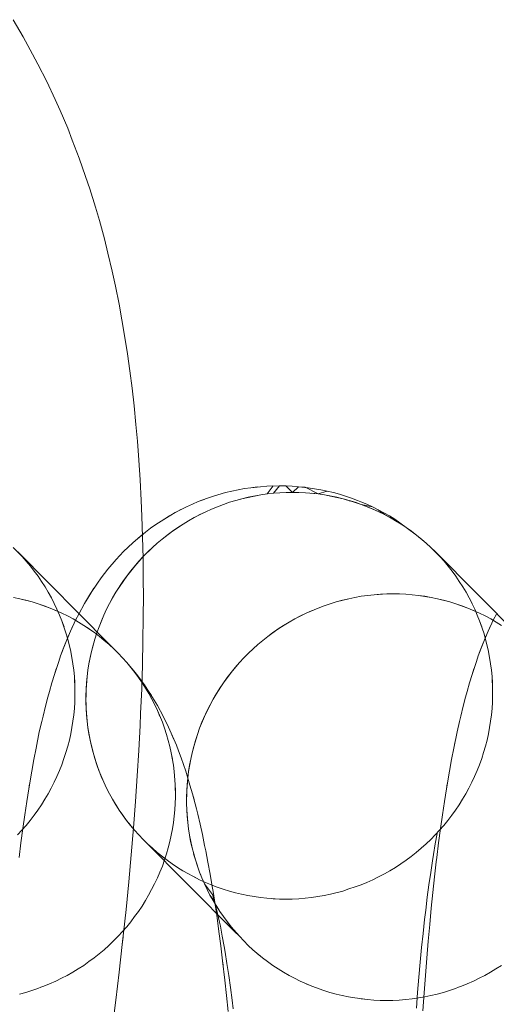
# Model space of a CAD drawing. Units: millimetres. Extents: x 33097 to 40950, y 4976 to 14124.
# Drawn here: x 35626 to 35632, y 9153 to 9165 of the extents above; entities that cross this region are included whole.
import ezdxf

# ---------------------------------------------------------------- set-up
doc = ezdxf.new("R2010")
doc.units = ezdxf.units.MM
doc.header["$MEASUREMENT"] = 0
doc.layers.add('zestaw_Nr_pióra__7_Nr_pióra__7_Nr_pióra__7', color=7, linetype='Continuous', lineweight=18)

msp = doc.modelspace()

# ---------------------------------------------------------------- linework, layer by layer
at = {"layer": 'zestaw_Nr_pióra__7_Nr_pióra__7_Nr_pióra__7', "linetype": 'Continuous'}
for p, q in [((35626.343, 9164.79), (35626.22, 9164.997)), ((35626.459, 9164.578), (35626.343, 9164.79)), ((35626.524, 9164.455), (35626.459, 9164.578)), ((35626.632, 9164.242), (35626.524, 9164.455)), ((35626.733, 9164.025), (35626.632, 9164.242)), ((35626.794, 9163.891), (35626.733, 9164.025)), ((35626.887, 9163.673), (35626.794, 9163.891)), ((35626.943, 9163.528), (35626.887, 9163.673)), ((35627.028, 9163.308), (35626.943, 9163.528)), ((35627.105, 9163.086), (35627.028, 9163.308)), ((35627.157, 9162.933), (35627.105, 9163.086)), ((35627.226, 9162.711), (35627.157, 9162.933)), ((35627.273, 9162.547), (35627.226, 9162.711)), ((35627.334, 9162.325), (35627.273, 9162.547)), ((35627.377, 9162.152), (35627.334, 9162.325)), ((35627.43, 9161.931), (35627.377, 9162.152)), ((35627.469, 9161.749), (35627.43, 9161.931)), ((35627.513, 9161.529), (35627.469, 9161.749)), ((35627.549, 9161.339), (35627.513, 9161.529)), ((35627.585, 9161.121), (35627.549, 9161.339)), ((35627.617, 9160.923), (35627.585, 9161.121)), ((35627.645, 9160.714), (35627.617, 9160.923)), ((35627.672, 9160.503), (35627.645, 9160.714)), ((35627.697, 9160.287), (35627.672, 9160.503)), ((35627.719, 9160.061), (35627.697, 9160.287)), ((35627.737, 9159.858), (35627.719, 9160.061)), ((35627.756, 9159.626), (35627.737, 9159.858)), ((35627.771, 9159.385), (35627.756, 9159.626)), ((35627.783, 9159.135), (35627.771, 9159.385)), ((35628.813, 9159.231), (35628.664, 9159.188)), ((35628.813, 9159.231), (35628.664, 9159.188)), ((35628.965, 9159.266), (35628.813, 9159.231)), ((35628.889, 9159.25), (35628.813, 9159.231)), ((35629.042, 9159.279), (35628.965, 9159.266)), ((35629.119, 9159.29), (35629.042, 9159.279)), ((35629.236, 9159.303), (35629.119, 9159.29)), ((35629.197, 9159.299), (35629.119, 9159.29)), ((35629.314, 9159.309), (35629.236, 9159.303)), ((35629.318, 9159.214), (35629.241, 9159.203)), ((35629.318, 9159.214), (35629.241, 9159.203)), ((35629.47, 9159.314), (35629.314, 9159.309)), ((35629.392, 9159.313), (35629.318, 9159.214)), ((35629.396, 9159.222), (35629.318, 9159.214)), ((35629.396, 9159.222), (35629.318, 9159.214)), ((35629.47, 9159.314), (35629.396, 9159.222)), ((35629.551, 9159.232), (35629.396, 9159.222)), ((35629.473, 9159.228), (35629.396, 9159.222)), ((35629.625, 9159.309), (35629.47, 9159.314)), ((35629.548, 9159.313), (35629.47, 9159.314)), ((35629.551, 9159.232), (35629.473, 9159.228)), ((35629.629, 9159.233), (35629.548, 9159.313)), ((35629.707, 9159.232), (35629.551, 9159.232)), ((35629.703, 9159.303), (35629.625, 9159.309)), ((35629.703, 9159.303), (35629.629, 9159.233)), ((35629.707, 9159.232), (35629.629, 9159.233)), ((35629.82, 9159.289), (35629.703, 9159.303)), ((35629.781, 9159.295), (35629.703, 9159.303)), ((35629.785, 9159.228), (35629.707, 9159.232)), ((35629.785, 9159.228), (35629.707, 9159.232)), ((35629.94, 9159.214), (35629.781, 9159.295)), ((35629.94, 9159.214), (35629.785, 9159.228)), ((35629.94, 9159.214), (35629.785, 9159.228)), ((35629.897, 9159.278), (35629.82, 9159.289)), ((35629.94, 9159.214), (35629.862, 9159.222)), ((35629.974, 9159.265), (35629.897, 9159.278)), ((35630.05, 9159.249), (35629.94, 9159.214)), ((35630.017, 9159.203), (35629.94, 9159.214)), ((35630.017, 9159.203), (35629.94, 9159.214)), ((35630.126, 9159.23), (35629.974, 9159.265)), ((35630.201, 9159.21), (35630.126, 9159.23)), ((35630.275, 9159.187), (35630.201, 9159.21)), ((35627.792, 9158.944), (35627.783, 9159.135)), ((35628.407, 9159.091), (35628.336, 9159.058)), ((35628.478, 9159.121), (35628.407, 9159.091)), ((35628.59, 9159.162), (35628.478, 9159.121)), ((35628.551, 9159.148), (35628.478, 9159.121)), ((35628.664, 9159.188), (35628.59, 9159.162)), ((35628.861, 9159.112), (35628.713, 9159.059)), ((35628.787, 9159.087), (35628.713, 9159.059)), ((35628.787, 9159.087), (35628.713, 9159.059)), ((35628.861, 9159.112), (35628.787, 9159.087)), ((35628.936, 9159.135), (35628.861, 9159.112)), ((35628.936, 9159.135), (35628.861, 9159.112)), ((35629.087, 9159.173), (35628.936, 9159.135)), ((35629.011, 9159.155), (35628.936, 9159.135)), ((35629.011, 9159.155), (35628.936, 9159.135)), ((35629.164, 9159.189), (35629.011, 9159.155)), ((35629.087, 9159.173), (35629.011, 9159.155)), ((35629.241, 9159.203), (35629.087, 9159.173)), ((35629.164, 9159.189), (35629.087, 9159.173)), ((35629.241, 9159.203), (35629.164, 9159.189)), ((35630.093, 9159.189), (35630.017, 9159.203)), ((35630.169, 9159.173), (35630.017, 9159.203)), ((35630.245, 9159.155), (35630.093, 9159.189)), ((35630.319, 9159.135), (35630.169, 9159.173)), ((35630.282, 9159.144), (35630.244, 9159.153)), ((35630.393, 9159.112), (35630.245, 9159.155)), ((35630.349, 9159.161), (35630.275, 9159.187)), ((35630.393, 9159.112), (35630.282, 9159.144)), ((35630.467, 9159.087), (35630.319, 9159.135)), ((35630.393, 9159.112), (35630.319, 9159.131)), ((35630.422, 9159.133), (35630.349, 9159.161)), ((35630.467, 9159.087), (35630.393, 9159.112)), ((35630.467, 9159.087), (35630.393, 9159.112)), ((35630.461, 9159.118), (35630.422, 9159.133)), ((35630.533, 9159.088), (35630.461, 9159.118)), ((35630.603, 9159.056), (35630.467, 9159.087)), ((35630.539, 9159.059), (35630.467, 9159.087)), ((35630.603, 9159.056), (35630.533, 9159.088)), ((35628.198, 9158.987), (35628.092, 9158.925)), ((35628.266, 9159.024), (35628.13, 9158.948)), ((35628.336, 9159.058), (35628.198, 9158.987)), ((35628.57, 9158.997), (35628.499, 9158.963)), ((35628.57, 9158.997), (35628.502, 9158.963)), ((35628.641, 9159.029), (35628.57, 9158.997)), ((35628.641, 9159.029), (35628.57, 9158.997)), ((35628.713, 9159.059), (35628.641, 9159.029)), ((35628.713, 9159.059), (35628.641, 9159.029)), ((35630.611, 9159.029), (35630.539, 9159.059)), ((35630.607, 9159.029), (35630.539, 9159.059)), ((35630.742, 9158.985), (35630.603, 9159.056)), ((35630.673, 9159.022), (35630.603, 9159.056)), ((35630.681, 9158.997), (35630.607, 9159.029)), ((35630.681, 9158.997), (35630.611, 9159.029)), ((35630.751, 9158.963), (35630.673, 9159.022)), ((35630.751, 9158.963), (35630.681, 9158.997)), ((35630.809, 9158.946), (35630.742, 9158.985)), ((35627.801, 9158.69), (35627.792, 9158.944)), ((35628.092, 9158.925), (35627.961, 9158.841)), ((35628.026, 9158.884), (35627.961, 9158.841)), ((35628.13, 9158.948), (35628.026, 9158.884)), ((35628.294, 9158.847), (35628.164, 9158.76)), ((35628.294, 9158.847), (35628.228, 9158.804)), ((35628.361, 9158.888), (35628.294, 9158.847)), ((35628.361, 9158.888), (35628.294, 9158.847)), ((35628.499, 9158.963), (35628.361, 9158.888)), ((35628.43, 9158.926), (35628.361, 9158.888)), ((35628.43, 9158.926), (35628.361, 9158.888)), ((35628.502, 9158.963), (35628.43, 9158.926)), ((35630.819, 9158.926), (35630.751, 9158.963)), ((35630.886, 9158.888), (35630.751, 9158.963)), ((35630.875, 9158.905), (35630.809, 9158.946)), ((35630.886, 9158.898), (35630.819, 9158.926)), ((35630.886, 9158.888), (35630.819, 9158.926)), ((35630.886, 9158.888), (35630.819, 9158.926)), ((35631.016, 9158.804), (35630.875, 9158.905)), ((35630.952, 9158.847), (35630.886, 9158.898)), ((35630.952, 9158.847), (35630.886, 9158.888)), ((35631.016, 9158.804), (35630.952, 9158.847)), ((35627.836, 9158.749), (35627.739, 9158.668)), ((35627.898, 9158.796), (35627.776, 9158.7)), ((35627.961, 9158.841), (35627.898, 9158.796)), ((35628.164, 9158.76), (35628.039, 9158.664)), ((35628.164, 9158.76), (35628.039, 9158.664)), ((35628.164, 9158.76), (35628.101, 9158.713)), ((35628.228, 9158.804), (35628.164, 9158.76)), ((35628.228, 9158.804), (35628.164, 9158.76)), ((35631.079, 9158.76), (35631.016, 9158.804)), ((35631.14, 9158.713), (35631.016, 9158.804)), ((35631.14, 9158.713), (35631.079, 9158.76)), ((35631.14, 9158.713), (35631.079, 9158.76)), ((35627.68, 9158.618), (35627.568, 9158.511)), ((35627.68, 9158.618), (35627.568, 9158.511)), ((35627.776, 9158.7), (35627.68, 9158.618)), ((35627.739, 9158.668), (35627.68, 9158.618)), ((35627.806, 9158.427), (35627.801, 9158.69)), ((35627.979, 9158.613), (35627.864, 9158.507)), ((35627.979, 9158.613), (35627.921, 9158.561)), ((35628.039, 9158.664), (35627.979, 9158.613)), ((35628.039, 9158.664), (35627.979, 9158.613)), ((35628.101, 9158.713), (35628.039, 9158.664)), ((35631.259, 9158.613), (35631.14, 9158.713)), ((35631.2, 9158.664), (35631.14, 9158.713)), ((35631.2, 9158.664), (35631.14, 9158.713)), ((35631.259, 9158.613), (35631.2, 9158.664)), ((35631.316, 9158.561), (35631.259, 9158.613)), ((35631.316, 9158.561), (35631.259, 9158.613)), ((35626.331, 9158.451), (35626.222, 9158.561)), ((35627.398, 9157.377), (35626.277, 9158.507)), ((35627.568, 9158.511), (35627.479, 9158.415)), ((35627.568, 9158.511), (35627.479, 9158.415)), ((35627.864, 9158.507), (35627.755, 9158.393)), ((35627.921, 9158.561), (35627.809, 9158.451)), ((35627.864, 9158.507), (35627.809, 9158.451)), ((35627.921, 9158.561), (35627.864, 9158.507)), ((35631.424, 9158.451), (35631.316, 9158.561)), ((35631.371, 9158.507), (35631.316, 9158.561)), ((35631.371, 9158.507), (35631.316, 9158.561)), ((35632.491, 9157.377), (35631.371, 9158.507)), ((35626.382, 9158.393), (35626.331, 9158.451)), ((35626.432, 9158.334), (35626.382, 9158.393)), ((35627.479, 9158.415), (35627.378, 9158.299)), ((35627.479, 9158.415), (35627.378, 9158.299)), ((35627.755, 9158.393), (35627.654, 9158.273)), ((35627.809, 9158.451), (35627.704, 9158.334)), ((35627.755, 9158.393), (35627.704, 9158.334)), ((35627.809, 9158.451), (35627.755, 9158.393)), ((35627.809, 9158.155), (35627.806, 9158.427)), ((35631.476, 9158.393), (35631.424, 9158.451)), ((35631.525, 9158.334), (35631.476, 9158.393)), ((35626.48, 9158.273), (35626.432, 9158.334)), ((35626.525, 9158.211), (35626.48, 9158.273)), ((35627.378, 9158.299), (35627.295, 9158.19)), ((35627.378, 9158.299), (35627.295, 9158.19)), ((35627.654, 9158.273), (35627.561, 9158.147)), ((35627.704, 9158.334), (35627.606, 9158.211)), ((35627.656, 9158.273), (35627.606, 9158.211)), ((35627.704, 9158.334), (35627.656, 9158.273)), ((35631.573, 9158.273), (35631.525, 9158.334)), ((35631.619, 9158.211), (35631.573, 9158.273)), ((35626.569, 9158.147), (35626.525, 9158.211)), ((35626.611, 9158.082), (35626.569, 9158.147)), ((35627.25, 9158.128), (35627.165, 9158)), ((35627.295, 9158.19), (35627.25, 9158.128)), ((35627.561, 9158.147), (35627.475, 9158.016)), ((35627.606, 9158.211), (35627.517, 9158.082)), ((35627.561, 9158.147), (35627.517, 9158.082)), ((35627.606, 9158.211), (35627.561, 9158.147)), ((35627.81, 9157.98), (35627.809, 9158.155)), ((35631.662, 9158.147), (35631.619, 9158.211)), ((35631.704, 9158.082), (35631.662, 9158.147)), ((35626.65, 9158.016), (35626.611, 9158.082)), ((35626.688, 9157.948), (35626.65, 9158.016)), ((35627.206, 9158.065), (35627.131, 9157.945)), ((35627.475, 9158.016), (35627.398, 9157.879)), ((35627.475, 9158.016), (35627.398, 9157.879)), ((35627.475, 9158.016), (35627.435, 9157.948)), ((35627.517, 9158.082), (35627.475, 9158.016)), ((35627.517, 9158.082), (35627.475, 9158.016)), ((35631.744, 9158.016), (35631.704, 9158.082)), ((35631.781, 9157.948), (35631.744, 9158.016)), ((35626.302, 9157.937), (35626.226, 9157.953)), ((35626.302, 9157.937), (35626.226, 9157.953)), ((35626.378, 9157.919), (35626.302, 9157.937)), ((35626.452, 9157.898), (35626.302, 9157.937)), ((35626.378, 9157.919), (35626.302, 9157.937)), ((35626.452, 9157.898), (35626.378, 9157.919)), ((35626.526, 9157.876), (35626.452, 9157.898)), ((35626.526, 9157.876), (35626.452, 9157.898)), ((35626.756, 9157.809), (35626.688, 9157.948)), ((35626.723, 9157.879), (35626.688, 9157.948)), ((35627.165, 9158), (35627.092, 9157.879)), ((35627.131, 9157.945), (35627.092, 9157.879)), ((35627.435, 9157.948), (35627.398, 9157.879)), ((35627.809, 9157.706), (35627.81, 9157.98)), ((35630.162, 9157.898), (35630.013, 9157.85)), ((35630.162, 9157.898), (35630.087, 9157.876)), ((35630.313, 9157.937), (35630.162, 9157.898)), ((35630.237, 9157.919), (35630.162, 9157.898)), ((35630.237, 9157.919), (35630.162, 9157.898)), ((35630.313, 9157.937), (35630.237, 9157.919)), ((35630.39, 9157.953), (35630.313, 9157.937)), ((35630.39, 9157.953), (35630.313, 9157.937)), ((35630.467, 9157.966), (35630.39, 9157.953)), ((35630.467, 9157.966), (35630.39, 9157.953)), ((35630.622, 9157.986), (35630.467, 9157.966)), ((35630.622, 9157.986), (35630.467, 9157.966)), ((35630.622, 9157.986), (35630.467, 9157.966)), ((35630.544, 9157.977), (35630.467, 9157.966)), ((35630.7, 9157.992), (35630.544, 9157.977)), ((35630.777, 9157.996), (35630.622, 9157.986)), ((35630.777, 9157.996), (35630.622, 9157.986)), ((35630.7, 9157.992), (35630.622, 9157.986)), ((35630.855, 9157.997), (35630.7, 9157.992)), ((35630.855, 9157.997), (35630.777, 9157.996)), ((35630.933, 9157.996), (35630.777, 9157.996)), ((35631.011, 9157.992), (35630.855, 9157.997)), ((35630.933, 9157.996), (35630.855, 9157.997)), ((35631.011, 9157.992), (35630.933, 9157.996)), ((35631.089, 9157.986), (35631.011, 9157.992)), ((35631.089, 9157.986), (35631.011, 9157.992)), ((35631.166, 9157.977), (35631.089, 9157.986)), ((35631.243, 9157.966), (35631.089, 9157.986)), ((35631.166, 9157.977), (35631.089, 9157.986)), ((35631.319, 9157.953), (35631.166, 9157.977)), ((35631.243, 9157.966), (35631.166, 9157.977)), ((35631.319, 9157.953), (35631.243, 9157.966)), ((35631.395, 9157.937), (35631.319, 9157.953)), ((35631.395, 9157.937), (35631.319, 9157.953)), ((35631.471, 9157.919), (35631.395, 9157.937)), ((35631.546, 9157.898), (35631.395, 9157.937)), ((35631.471, 9157.919), (35631.395, 9157.937)), ((35631.546, 9157.898), (35631.471, 9157.919)), ((35631.62, 9157.876), (35631.546, 9157.898)), ((35631.62, 9157.876), (35631.546, 9157.898)), ((35631.85, 9157.809), (35631.781, 9157.948)), ((35631.817, 9157.879), (35631.781, 9157.948)), ((35626.672, 9157.823), (35626.526, 9157.876)), ((35626.6, 9157.85), (35626.526, 9157.876)), ((35626.6, 9157.85), (35626.526, 9157.876)), ((35626.744, 9157.793), (35626.6, 9157.85)), ((35626.672, 9157.823), (35626.6, 9157.85)), ((35626.814, 9157.761), (35626.672, 9157.823)), ((35626.814, 9157.761), (35626.744, 9157.793)), ((35626.787, 9157.738), (35626.756, 9157.809)), ((35627.092, 9157.879), (35627.021, 9157.749)), ((35627.092, 9157.879), (35627.021, 9157.749)), ((35627.362, 9157.809), (35627.329, 9157.738)), ((35627.362, 9157.809), (35627.329, 9157.738)), ((35627.398, 9157.879), (35627.362, 9157.809)), ((35627.398, 9157.879), (35627.362, 9157.809)), ((35629.94, 9157.823), (35629.796, 9157.761)), ((35629.94, 9157.823), (35629.796, 9157.761)), ((35629.867, 9157.793), (35629.796, 9157.761)), ((35629.867, 9157.793), (35629.796, 9157.761)), ((35630.013, 9157.85), (35629.94, 9157.823)), ((35630.013, 9157.85), (35629.94, 9157.823)), ((35630.087, 9157.876), (35630.013, 9157.85)), ((35630.087, 9157.876), (35630.013, 9157.85)), ((35631.765, 9157.823), (35631.62, 9157.876)), ((35631.693, 9157.85), (35631.62, 9157.876)), ((35631.693, 9157.85), (35631.62, 9157.876)), ((35631.837, 9157.793), (35631.693, 9157.85)), ((35631.765, 9157.823), (35631.693, 9157.85)), ((35631.907, 9157.761), (35631.765, 9157.823)), ((35631.907, 9157.761), (35631.837, 9157.793)), ((35631.881, 9157.738), (35631.85, 9157.809)), ((35626.816, 9157.666), (35626.787, 9157.738)), ((35626.883, 9157.727), (35626.814, 9157.761)), ((35626.883, 9157.727), (35626.814, 9157.761)), ((35626.866, 9157.52), (35626.816, 9157.666)), ((35626.842, 9157.593), (35626.816, 9157.666)), ((35626.952, 9157.69), (35626.883, 9157.727)), ((35626.952, 9157.69), (35626.883, 9157.727)), ((35626.987, 9157.682), (35626.922, 9157.543)), ((35627.019, 9157.652), (35626.952, 9157.69)), ((35627.019, 9157.652), (35626.952, 9157.69)), ((35627.021, 9157.749), (35626.987, 9157.682)), ((35627.084, 9157.611), (35627.019, 9157.652)), ((35627.084, 9157.611), (35627.019, 9157.652)), ((35627.329, 9157.738), (35627.269, 9157.593)), ((35627.298, 9157.666), (35627.269, 9157.593)), ((35627.298, 9157.666), (35627.269, 9157.593)), ((35627.329, 9157.738), (35627.298, 9157.666)), ((35627.805, 9157.425), (35627.809, 9157.706)), ((35629.587, 9157.652), (35629.455, 9157.568)), ((35629.587, 9157.652), (35629.52, 9157.611)), ((35629.656, 9157.69), (35629.587, 9157.652)), ((35629.656, 9157.69), (35629.587, 9157.652)), ((35629.796, 9157.761), (35629.656, 9157.69)), ((35629.725, 9157.727), (35629.656, 9157.69)), ((35629.796, 9157.761), (35629.725, 9157.727)), ((35631.909, 9157.666), (35631.881, 9157.738)), ((35631.977, 9157.727), (35631.907, 9157.761)), ((35631.977, 9157.727), (35631.907, 9157.761)), ((35631.96, 9157.52), (35631.909, 9157.666)), ((35631.936, 9157.593), (35631.909, 9157.666)), ((35632.045, 9157.69), (35631.977, 9157.727)), ((35632.045, 9157.69), (35631.977, 9157.727)), ((35632.08, 9157.682), (35632.015, 9157.543)), ((35632.112, 9157.652), (35632.045, 9157.69)), ((35632.112, 9157.652), (35632.045, 9157.69)), ((35632.114, 9157.749), (35632.08, 9157.682)), ((35632.178, 9157.611), (35632.112, 9157.652)), ((35632.178, 9157.611), (35632.112, 9157.652)), ((35626.922, 9157.543), (35626.86, 9157.396)), ((35626.955, 9157.614), (35626.892, 9157.474)), ((35627.212, 9157.523), (35627.084, 9157.611)), ((35627.149, 9157.568), (35627.084, 9157.611)), ((35627.212, 9157.523), (35627.084, 9157.611)), ((35627.149, 9157.568), (35627.084, 9157.611)), ((35627.273, 9157.477), (35627.212, 9157.523)), ((35627.273, 9157.477), (35627.212, 9157.523)), ((35627.269, 9157.593), (35627.243, 9157.52)), ((35627.269, 9157.593), (35627.243, 9157.52)), ((35629.39, 9157.523), (35629.265, 9157.428)), ((35629.455, 9157.568), (35629.327, 9157.477)), ((35629.455, 9157.568), (35629.327, 9157.477)), ((35629.455, 9157.568), (35629.327, 9157.477)), ((35629.52, 9157.611), (35629.39, 9157.523)), ((35629.52, 9157.611), (35629.455, 9157.568)), ((35632.015, 9157.543), (35631.953, 9157.396)), ((35632.048, 9157.614), (35631.986, 9157.474)), ((35626.892, 9157.474), (35626.833, 9157.327)), ((35626.888, 9157.445), (35626.866, 9157.52)), ((35626.924, 9157.294), (35626.888, 9157.445)), ((35627.219, 9157.445), (35627.178, 9157.294)), ((35627.219, 9157.445), (35627.197, 9157.37)), ((35627.243, 9157.52), (35627.219, 9157.445)), ((35627.243, 9157.52), (35627.219, 9157.445)), ((35627.333, 9157.428), (35627.273, 9157.477)), ((35627.392, 9157.377), (35627.273, 9157.477)), ((35627.333, 9157.428), (35627.273, 9157.477)), ((35627.392, 9157.377), (35627.333, 9157.428)), ((35627.798, 9157.135), (35627.805, 9157.425)), ((35629.265, 9157.428), (35629.205, 9157.377)), ((35629.265, 9157.428), (35629.205, 9157.377)), ((35629.327, 9157.477), (35629.265, 9157.428)), ((35629.327, 9157.477), (35629.265, 9157.428)), ((35631.986, 9157.474), (35631.926, 9157.327)), ((35631.981, 9157.445), (35631.96, 9157.52)), ((35632.018, 9157.294), (35631.981, 9157.445)), ((35626.86, 9157.396), (35626.801, 9157.242)), ((35626.833, 9157.327), (35626.801, 9157.242)), ((35626.951, 9157.141), (35626.924, 9157.294)), ((35626.939, 9157.218), (35626.924, 9157.294)), ((35627.178, 9157.294), (35627.146, 9157.141)), ((35627.178, 9157.294), (35627.161, 9157.218)), ((35627.197, 9157.37), (35627.178, 9157.294)), ((35627.449, 9157.325), (35627.392, 9157.377)), ((35627.449, 9157.325), (35627.392, 9157.377)), ((35627.504, 9157.271), (35627.398, 9157.377)), ((35627.504, 9157.271), (35627.449, 9157.325)), ((35629.205, 9157.377), (35629.09, 9157.271)), ((35629.147, 9157.325), (35629.09, 9157.271)), ((35629.147, 9157.325), (35629.09, 9157.271)), ((35629.205, 9157.377), (35629.147, 9157.325)), ((35631.953, 9157.396), (35631.894, 9157.242)), ((35631.926, 9157.327), (35631.894, 9157.242)), ((35632.044, 9157.141), (35632.018, 9157.294)), ((35632.032, 9157.218), (35632.018, 9157.294)), ((35626.777, 9157.173), (35626.724, 9157.012)), ((35626.801, 9157.242), (35626.777, 9157.173)), ((35627.161, 9157.218), (35627.146, 9157.141)), ((35627.161, 9157.218), (35627.146, 9157.141)), ((35627.557, 9157.215), (35627.504, 9157.271)), ((35627.608, 9157.157), (35627.504, 9157.271)), ((35627.557, 9157.215), (35627.504, 9157.271)), ((35627.608, 9157.157), (35627.557, 9157.215)), ((35629.035, 9157.215), (35628.982, 9157.157)), ((35629.035, 9157.215), (35628.982, 9157.157)), ((35629.09, 9157.271), (35629.035, 9157.215)), ((35629.09, 9157.271), (35629.035, 9157.215)), ((35631.87, 9157.173), (35631.817, 9157.012)), ((35631.894, 9157.242), (35631.87, 9157.173)), ((35626.745, 9157.081), (35626.724, 9157.012)), ((35626.961, 9157.064), (35626.951, 9157.141)), ((35626.968, 9156.987), (35626.961, 9157.064)), ((35627.134, 9157.064), (35627.116, 9156.909)), ((35627.134, 9157.064), (35627.124, 9156.987)), ((35627.146, 9157.141), (35627.134, 9157.064)), ((35627.146, 9157.141), (35627.134, 9157.064)), ((35627.658, 9157.098), (35627.608, 9157.157)), ((35627.645, 9157.116), (35627.608, 9157.157)), ((35627.694, 9157.057), (35627.645, 9157.116)), ((35627.706, 9157.037), (35627.658, 9157.098)), ((35627.742, 9156.996), (35627.694, 9157.057)), ((35627.789, 9156.839), (35627.798, 9157.135)), ((35628.93, 9157.098), (35628.833, 9156.975)), ((35628.93, 9157.098), (35628.833, 9156.975)), ((35628.982, 9157.157), (35628.88, 9157.037)), ((35628.982, 9157.157), (35628.93, 9157.098)), ((35631.839, 9157.081), (35631.817, 9157.012)), ((35632.054, 9157.064), (35632.044, 9157.141)), ((35632.061, 9156.987), (35632.054, 9157.064)), ((35626.724, 9157.012), (35626.693, 9156.913)), ((35626.975, 9156.831), (35626.968, 9156.987)), ((35626.973, 9156.909), (35626.968, 9156.987)), ((35627.124, 9156.987), (35627.112, 9156.831)), ((35627.124, 9156.987), (35627.116, 9156.909)), ((35627.752, 9156.975), (35627.706, 9157.037)), ((35627.787, 9156.934), (35627.742, 9156.996)), ((35627.795, 9156.911), (35627.752, 9156.975)), ((35627.822, 9156.886), (35627.787, 9156.934)), ((35628.88, 9157.037), (35628.787, 9156.911)), ((35628.833, 9156.975), (35628.787, 9156.911)), ((35628.833, 9156.975), (35628.787, 9156.911)), ((35631.817, 9157.012), (35631.786, 9156.913)), ((35632.068, 9156.831), (35632.061, 9156.987)), ((35632.066, 9156.909), (35632.061, 9156.987)), ((35626.663, 9156.806), (35626.644, 9156.738)), ((35626.693, 9156.913), (35626.663, 9156.806)), ((35626.975, 9156.753), (35626.975, 9156.831)), ((35627.116, 9156.909), (35627.109, 9156.753)), ((35627.112, 9156.831), (35627.109, 9156.676)), ((35627.112, 9156.831), (35627.111, 9156.754)), ((35627.116, 9156.909), (35627.112, 9156.831)), ((35627.776, 9156.536), (35627.789, 9156.839)), ((35627.837, 9156.846), (35627.795, 9156.911)), ((35627.866, 9156.822), (35627.822, 9156.886)), ((35627.877, 9156.779), (35627.837, 9156.846)), ((35627.941, 9156.701), (35627.866, 9156.822)), ((35627.907, 9156.758), (35627.866, 9156.822)), ((35628.743, 9156.846), (35628.661, 9156.712)), ((35628.787, 9156.911), (35628.701, 9156.779)), ((35628.743, 9156.846), (35628.701, 9156.779)), ((35628.787, 9156.911), (35628.743, 9156.846)), ((35631.756, 9156.806), (35631.737, 9156.738)), ((35631.786, 9156.913), (35631.756, 9156.806)), ((35632.068, 9156.753), (35632.068, 9156.831)), ((35626.644, 9156.738), (35626.615, 9156.625)), ((35626.973, 9156.676), (35626.975, 9156.753)), ((35627.109, 9156.753), (35627.111, 9156.598)), ((35627.111, 9156.754), (35627.11, 9156.715)), ((35627.11, 9156.715), (35627.11, 9156.676)), ((35627.914, 9156.712), (35627.877, 9156.779)), ((35627.949, 9156.643), (35627.914, 9156.712)), ((35627.98, 9156.636), (35627.941, 9156.701)), ((35628.661, 9156.712), (35628.588, 9156.573)), ((35628.661, 9156.712), (35628.624, 9156.643)), ((35628.701, 9156.779), (35628.661, 9156.712)), ((35628.701, 9156.779), (35628.661, 9156.712)), ((35631.737, 9156.738), (35631.708, 9156.625)), ((35632.066, 9156.676), (35632.068, 9156.753)), ((35626.615, 9156.625), (35626.586, 9156.505)), ((35626.96, 9156.52), (35626.968, 9156.598)), ((35626.968, 9156.598), (35626.973, 9156.676)), ((35627.109, 9156.676), (35627.116, 9156.52)), ((35627.11, 9156.676), (35627.116, 9156.52)), ((35627.11, 9156.676), (35627.111, 9156.598)), ((35627.111, 9156.598), (35627.124, 9156.443)), ((35627.983, 9156.573), (35627.949, 9156.643)), ((35628.051, 9156.505), (35627.98, 9156.636)), ((35628.051, 9156.505), (35627.98, 9156.636)), ((35628.042, 9156.43), (35627.983, 9156.573)), ((35627.983, 9156.573), (35628.012, 9156.502)), ((35628.588, 9156.573), (35628.524, 9156.43)), ((35628.624, 9156.643), (35628.555, 9156.502)), ((35628.588, 9156.573), (35628.555, 9156.502)), ((35628.624, 9156.643), (35628.588, 9156.573)), ((35631.708, 9156.625), (35631.679, 9156.505)), ((35632.054, 9156.52), (35632.061, 9156.598)), ((35632.061, 9156.598), (35632.066, 9156.676)), ((35626.586, 9156.505), (35626.57, 9156.439)), ((35626.951, 9156.443), (35626.96, 9156.52)), ((35627.116, 9156.52), (35627.124, 9156.443)), ((35627.116, 9156.52), (35627.124, 9156.443)), ((35627.769, 9156.39), (35627.776, 9156.536)), ((35628.117, 9156.369), (35628.051, 9156.505)), ((35628.085, 9156.438), (35628.051, 9156.505)), ((35628.555, 9156.502), (35628.496, 9156.357)), ((35628.555, 9156.502), (35628.524, 9156.43)), ((35631.679, 9156.505), (35631.663, 9156.439)), ((35632.044, 9156.443), (35632.054, 9156.52)), ((35626.57, 9156.439), (35626.541, 9156.313)), ((35626.924, 9156.289), (35626.938, 9156.366)), ((35626.938, 9156.366), (35626.951, 9156.443)), ((35627.124, 9156.443), (35627.133, 9156.366)), ((35627.124, 9156.443), (35627.133, 9156.366)), ((35627.133, 9156.366), (35627.145, 9156.289)), ((35627.133, 9156.366), (35627.16, 9156.213)), ((35627.133, 9156.366), (35627.145, 9156.289)), ((35627.754, 9156.087), (35627.769, 9156.39)), ((35628.068, 9156.357), (35628.042, 9156.43)), ((35628.092, 9156.283), (35628.068, 9156.357)), ((35628.15, 9156.298), (35628.117, 9156.369)), ((35628.496, 9156.357), (35628.469, 9156.283)), ((35628.496, 9156.357), (35628.469, 9156.283)), ((35628.524, 9156.43), (35628.496, 9156.357)), ((35628.524, 9156.43), (35628.496, 9156.357)), ((35631.663, 9156.439), (35631.635, 9156.313)), ((35632.017, 9156.289), (35632.032, 9156.366)), ((35632.032, 9156.366), (35632.044, 9156.443)), ((35626.541, 9156.313), (35626.501, 9156.115)), ((35626.887, 9156.137), (35626.907, 9156.213)), ((35626.907, 9156.213), (35626.924, 9156.289)), ((35627.145, 9156.289), (35627.177, 9156.137)), ((35627.16, 9156.213), (35627.196, 9156.062)), ((35627.16, 9156.213), (35627.177, 9156.137)), ((35628.134, 9156.134), (35628.092, 9156.283)), ((35628.114, 9156.209), (35628.092, 9156.283)), ((35628.212, 9156.15), (35628.15, 9156.298)), ((35628.179, 9156.229), (35628.15, 9156.298)), ((35628.445, 9156.209), (35628.404, 9156.058)), ((35628.469, 9156.283), (35628.423, 9156.134)), ((35628.445, 9156.209), (35628.423, 9156.134)), ((35628.469, 9156.283), (35628.445, 9156.209)), ((35631.635, 9156.313), (35631.594, 9156.115)), ((35631.98, 9156.137), (35632, 9156.213)), ((35632, 9156.213), (35632.017, 9156.289)), ((35626.501, 9156.115), (35626.474, 9155.977)), ((35626.514, 9156.18), (35626.501, 9156.115)), ((35626.865, 9156.062), (35626.887, 9156.137)), ((35627.177, 9156.137), (35627.218, 9155.987)), ((35627.177, 9156.137), (35627.196, 9156.062)), ((35627.735, 9155.777), (35627.754, 9156.087)), ((35628.15, 9156.058), (35628.134, 9156.134)), ((35628.239, 9156.081), (35628.212, 9156.15)), ((35628.423, 9156.134), (35628.404, 9156.058)), ((35628.423, 9156.134), (35628.404, 9156.058)), ((35631.594, 9156.115), (35631.567, 9155.977)), ((35631.607, 9156.18), (35631.594, 9156.115)), ((35631.959, 9156.062), (35631.98, 9156.137)), ((35626.474, 9155.977), (35626.448, 9155.832)), ((35626.815, 9155.913), (35626.841, 9155.987)), ((35626.841, 9155.987), (35626.865, 9156.062)), ((35627.196, 9156.062), (35627.242, 9155.913)), ((35627.196, 9156.062), (35627.218, 9155.987)), ((35627.218, 9155.987), (35627.268, 9155.841)), ((35627.218, 9155.987), (35627.242, 9155.913)), ((35628.177, 9155.905), (35628.15, 9156.058)), ((35628.165, 9155.982), (35628.15, 9156.058)), ((35628.271, 9155.995), (35628.239, 9156.081)), ((35628.326, 9155.833), (35628.271, 9155.995)), ((35628.326, 9155.833), (35628.271, 9155.995)), ((35628.387, 9155.982), (35628.36, 9155.828)), ((35628.387, 9155.982), (35628.372, 9155.905)), ((35628.404, 9156.058), (35628.387, 9155.982)), ((35628.404, 9156.058), (35628.387, 9155.982)), ((35631.567, 9155.977), (35631.541, 9155.832)), ((35631.908, 9155.913), (35631.935, 9155.987)), ((35631.935, 9155.987), (35631.959, 9156.062)), ((35626.786, 9155.841), (35626.815, 9155.913)), ((35627.242, 9155.913), (35627.297, 9155.769)), ((35627.242, 9155.913), (35627.297, 9155.769)), ((35627.242, 9155.913), (35627.268, 9155.841)), ((35628.187, 9155.828), (35628.177, 9155.905)), ((35628.372, 9155.905), (35628.36, 9155.828)), ((35628.372, 9155.905), (35628.36, 9155.828)), ((35631.879, 9155.841), (35631.908, 9155.913)), ((35626.448, 9155.832), (35626.412, 9155.62)), ((35626.722, 9155.698), (35626.755, 9155.769)), ((35626.755, 9155.769), (35626.786, 9155.841)), ((35627.268, 9155.841), (35627.328, 9155.698)), ((35627.297, 9155.769), (35627.328, 9155.698)), ((35627.297, 9155.769), (35627.328, 9155.698)), ((35627.713, 9155.462), (35627.735, 9155.777)), ((35628.199, 9155.673), (35628.187, 9155.828)), ((35628.199, 9155.673), (35628.187, 9155.828)), ((35628.378, 9155.664), (35628.326, 9155.833)), ((35628.348, 9155.764), (35628.326, 9155.833)), ((35628.35, 9155.751), (35628.338, 9155.595)), ((35628.36, 9155.828), (35628.343, 9155.673)), ((35628.36, 9155.828), (35628.343, 9155.673)), ((35628.36, 9155.828), (35628.343, 9155.673)), ((35631.541, 9155.832), (35631.505, 9155.62)), ((35631.815, 9155.698), (35631.848, 9155.769)), ((35631.848, 9155.769), (35631.879, 9155.841)), ((35626.412, 9155.62), (35626.387, 9155.464)), ((35626.422, 9155.681), (35626.412, 9155.62)), ((35626.649, 9155.559), (35626.687, 9155.628)), ((35626.687, 9155.628), (35626.722, 9155.698)), ((35627.328, 9155.698), (35627.361, 9155.628)), ((35627.328, 9155.698), (35627.361, 9155.628)), ((35627.361, 9155.628), (35627.396, 9155.559)), ((35627.361, 9155.628), (35627.396, 9155.559)), ((35628.201, 9155.517), (35628.199, 9155.673)), ((35628.201, 9155.595), (35628.199, 9155.673)), ((35628.343, 9155.673), (35628.335, 9155.517)), ((35628.343, 9155.673), (35628.338, 9155.595)), ((35628.408, 9155.557), (35628.378, 9155.664)), ((35631.505, 9155.62), (35631.48, 9155.464)), ((35631.515, 9155.681), (35631.505, 9155.62)), ((35631.742, 9155.559), (35631.78, 9155.628)), ((35631.78, 9155.628), (35631.815, 9155.698)), ((35626.567, 9155.425), (35626.609, 9155.494)), ((35626.609, 9155.494), (35626.649, 9155.559)), ((35627.396, 9155.559), (35627.473, 9155.425)), ((35627.396, 9155.559), (35627.434, 9155.491)), ((35627.434, 9155.491), (35627.473, 9155.425)), ((35627.434, 9155.491), (35627.515, 9155.36)), ((35627.434, 9155.491), (35627.473, 9155.425)), ((35628.199, 9155.439), (35628.201, 9155.517)), ((35628.338, 9155.595), (35628.335, 9155.439)), ((35628.338, 9155.595), (35628.335, 9155.517)), ((35628.335, 9155.517), (35628.335, 9155.439)), ((35628.335, 9155.517), (35628.335, 9155.439)), ((35628.457, 9155.375), (35628.408, 9155.557)), ((35628.427, 9155.489), (35628.408, 9155.557)), ((35631.661, 9155.425), (35631.703, 9155.494)), ((35631.703, 9155.494), (35631.742, 9155.559)), ((35626.387, 9155.464), (35626.363, 9155.301)), ((35626.524, 9155.36), (35626.567, 9155.425)), ((35627.473, 9155.425), (35627.515, 9155.36)), ((35627.689, 9155.141), (35627.713, 9155.462)), ((35628.194, 9155.361), (35628.199, 9155.439)), ((35628.335, 9155.439), (35628.338, 9155.361)), ((35628.335, 9155.439), (35628.338, 9155.361)), ((35628.473, 9155.308), (35628.457, 9155.375)), ((35631.48, 9155.464), (35631.456, 9155.301)), ((35631.617, 9155.36), (35631.661, 9155.425)), ((35626.363, 9155.301), (35626.339, 9155.133)), ((35626.43, 9155.234), (35626.478, 9155.296)), ((35626.478, 9155.296), (35626.524, 9155.36)), ((35627.515, 9155.36), (35627.605, 9155.234)), ((35627.515, 9155.36), (35627.559, 9155.296)), ((35627.559, 9155.296), (35627.605, 9155.234)), ((35627.559, 9155.296), (35627.605, 9155.234)), ((35628.177, 9155.206), (35628.187, 9155.284)), ((35628.187, 9155.284), (35628.194, 9155.361)), ((35628.338, 9155.361), (35628.35, 9155.206)), ((35628.338, 9155.361), (35628.342, 9155.284)), ((35628.342, 9155.284), (35628.35, 9155.206)), ((35628.342, 9155.284), (35628.359, 9155.129)), ((35628.501, 9155.188), (35628.473, 9155.308)), ((35631.456, 9155.301), (35631.433, 9155.133)), ((35631.523, 9155.234), (35631.571, 9155.296)), ((35631.571, 9155.296), (35631.617, 9155.36)), ((35626.339, 9155.133), (35626.316, 9154.959)), ((35626.329, 9155.114), (35626.38, 9155.173)), ((35626.38, 9155.173), (35626.43, 9155.234)), ((35627.605, 9155.234), (35627.652, 9155.173)), ((35627.605, 9155.234), (35627.702, 9155.114)), ((35627.605, 9155.234), (35627.654, 9155.174)), ((35627.652, 9155.173), (35627.702, 9155.114)), ((35627.661, 9154.815), (35627.689, 9155.141)), ((35628.15, 9155.053), (35628.165, 9155.129)), ((35628.165, 9155.129), (35628.177, 9155.206)), ((35628.35, 9155.206), (35628.359, 9155.129)), ((35628.35, 9155.206), (35628.359, 9155.129)), ((35628.359, 9155.129), (35628.372, 9155.053)), ((35628.359, 9155.129), (35628.372, 9155.053)), ((35628.53, 9155.061), (35628.501, 9155.188)), ((35631.433, 9155.133), (35631.41, 9154.959)), ((35631.422, 9155.114), (35631.474, 9155.173)), ((35631.474, 9155.173), (35631.523, 9155.234)), ((35626.275, 9155.056), (35626.329, 9155.114)), ((35627.702, 9155.114), (35627.753, 9155.056)), ((35627.702, 9155.114), (35627.753, 9155.056)), ((35627.753, 9155.056), (35627.807, 9155)), ((35627.753, 9155.056), (35627.807, 9155)), ((35628.133, 9154.976), (35628.15, 9155.053)), ((35628.372, 9155.053), (35628.403, 9154.9)), ((35628.372, 9155.053), (35628.386, 9154.976)), ((35628.557, 9154.927), (35628.53, 9155.061)), ((35631.314, 9155.002), (35631.369, 9155.056)), ((35631.369, 9155.056), (35631.422, 9155.114)), ((35631.392, 9155.074), (35631.369, 9154.948)), ((35626.316, 9154.959), (35626.294, 9154.78)), ((35627.807, 9155), (35627.862, 9154.946)), ((35627.807, 9155), (35628.92, 9153.877)), ((35627.862, 9154.946), (35627.919, 9154.893)), ((35627.919, 9154.893), (35627.977, 9154.843)), ((35628.092, 9154.825), (35628.113, 9154.9)), ((35628.113, 9154.9), (35628.133, 9154.976)), ((35628.386, 9154.976), (35628.403, 9154.9)), ((35628.386, 9154.976), (35628.403, 9154.9)), ((35628.403, 9154.9), (35628.444, 9154.751)), ((35628.403, 9154.9), (35628.444, 9154.751)), ((35628.403, 9154.9), (35628.444, 9154.751)), ((35628.57, 9154.863), (35628.557, 9154.927)), ((35631.138, 9154.844), (35631.198, 9154.893)), ((35631.198, 9154.893), (35631.257, 9154.946)), ((35631.257, 9154.946), (35631.314, 9155.002)), ((35631.369, 9154.948), (35631.347, 9154.818)), ((35631.41, 9154.959), (35631.387, 9154.78)), ((35627.631, 9154.485), (35627.661, 9154.815)), ((35627.977, 9154.843), (35628.098, 9154.747)), ((35628.037, 9154.794), (35628.098, 9154.747)), ((35628.068, 9154.751), (35628.092, 9154.825)), ((35628.422, 9154.825), (35628.444, 9154.751)), ((35628.597, 9154.724), (35628.57, 9154.863)), ((35631.014, 9154.747), (35631.077, 9154.794)), ((35631.077, 9154.794), (35631.138, 9154.844)), ((35631.347, 9154.818), (35631.334, 9154.741)), ((35631.387, 9154.78), (35631.381, 9154.727)), ((35628.012, 9154.604), (35628.041, 9154.677)), ((35628.041, 9154.677), (35628.068, 9154.751)), ((35628.098, 9154.747), (35628.161, 9154.703)), ((35628.161, 9154.703), (35628.226, 9154.66)), ((35628.226, 9154.66), (35628.292, 9154.619)), ((35628.444, 9154.751), (35628.494, 9154.604)), ((35628.444, 9154.751), (35628.494, 9154.604)), ((35628.444, 9154.751), (35628.468, 9154.677)), ((35628.468, 9154.677), (35628.494, 9154.604)), ((35628.623, 9154.578), (35628.597, 9154.724)), ((35630.816, 9154.619), (35630.883, 9154.66)), ((35630.883, 9154.66), (35630.949, 9154.703)), ((35630.949, 9154.703), (35631.014, 9154.747)), ((35631.334, 9154.741), (35631.313, 9154.597)), ((35631.381, 9154.727), (35631.36, 9154.544)), ((35627.944, 9154.462), (35627.981, 9154.532)), ((35627.981, 9154.532), (35628.012, 9154.604)), ((35628.292, 9154.619), (35628.359, 9154.58)), ((35628.359, 9154.58), (35628.496, 9154.51)), ((35628.427, 9154.544), (35628.496, 9154.51)), ((35628.494, 9154.604), (35628.523, 9154.532)), ((35628.494, 9154.604), (35628.523, 9154.532)), ((35628.494, 9154.604), (35628.523, 9154.532)), ((35628.503, 9154.587), (35628.509, 9154.569)), ((35628.523, 9154.532), (35628.554, 9154.461)), ((35628.523, 9154.532), (35628.554, 9154.461)), ((35628.649, 9154.426), (35628.623, 9154.578)), ((35630.608, 9154.51), (35630.678, 9154.544)), ((35630.678, 9154.544), (35630.748, 9154.58)), ((35630.748, 9154.58), (35630.816, 9154.619)), ((35631.313, 9154.597), (35631.292, 9154.449)), ((35631.36, 9154.544), (35631.339, 9154.356)), ((35627.598, 9154.149), (35627.631, 9154.485)), ((35627.907, 9154.392), (35627.944, 9154.462)), ((35628.496, 9154.51), (35628.567, 9154.478)), ((35628.554, 9154.461), (35628.587, 9154.391)), ((35628.554, 9154.461), (35628.652, 9154.328)), ((35628.567, 9154.478), (35628.711, 9154.42)), ((35628.638, 9154.448), (35628.711, 9154.42)), ((35628.659, 9154.365), (35628.649, 9154.426)), ((35628.711, 9154.42), (35628.784, 9154.395)), ((35630.317, 9154.398), (35630.391, 9154.423)), ((35630.391, 9154.423), (35630.439, 9154.439)), ((35630.439, 9154.439), (35630.464, 9154.449)), ((35630.464, 9154.449), (35630.536, 9154.478)), ((35630.536, 9154.478), (35630.608, 9154.51)), ((35631.292, 9154.449), (35631.272, 9154.296)), ((35627.835, 9154.255), (35627.873, 9154.323)), ((35627.873, 9154.323), (35627.907, 9154.392)), ((35628.587, 9154.391), (35628.622, 9154.323)), ((35628.587, 9154.391), (35628.622, 9154.323)), ((35628.622, 9154.323), (35628.66, 9154.255)), ((35628.622, 9154.323), (35628.677, 9154.247)), ((35628.652, 9154.328), (35628.682, 9154.228)), ((35628.684, 9154.208), (35628.659, 9154.365)), ((35628.784, 9154.395), (35628.858, 9154.372)), ((35628.858, 9154.372), (35628.933, 9154.352)), ((35628.933, 9154.352), (35629.008, 9154.333)), ((35629.008, 9154.333), (35629.084, 9154.318)), ((35629.084, 9154.318), (35629.161, 9154.304)), ((35629.161, 9154.304), (35629.238, 9154.293)), ((35629.238, 9154.293), (35629.315, 9154.285)), ((35629.315, 9154.285), (35629.47, 9154.275)), ((35629.704, 9154.279), (35629.782, 9154.285)), ((35629.782, 9154.285), (35629.859, 9154.293)), ((35629.859, 9154.293), (35629.937, 9154.304)), ((35629.937, 9154.304), (35630.014, 9154.319)), ((35630.014, 9154.319), (35630.09, 9154.333)), ((35630.09, 9154.333), (35630.242, 9154.372)), ((35630.242, 9154.372), (35630.317, 9154.398)), ((35631.272, 9154.296), (35631.252, 9154.137)), ((35631.339, 9154.356), (35631.32, 9154.162)), ((35627.75, 9154.123), (35627.794, 9154.188)), ((35627.794, 9154.188), (35627.835, 9154.255)), ((35628.66, 9154.255), (35628.741, 9154.123)), ((35628.66, 9154.255), (35628.687, 9154.21)), ((35628.677, 9154.247), (35628.682, 9154.228)), ((35628.682, 9154.228), (35628.69, 9154.201)), ((35628.708, 9154.045), (35628.684, 9154.208)), ((35628.69, 9154.201), (35628.715, 9154.099)), ((35628.7, 9154.188), (35628.741, 9154.123)), ((35629.393, 9154.279), (35629.47, 9154.275)), ((35629.47, 9154.275), (35629.548, 9154.274)), ((35629.548, 9154.274), (35629.626, 9154.275)), ((35629.626, 9154.275), (35629.704, 9154.279)), ((35631.32, 9154.162), (35631.301, 9153.965)), ((35627.552, 9153.719), (35627.598, 9154.149)), ((35627.656, 9153.997), (35627.702, 9154.06)), ((35627.702, 9154.06), (35627.75, 9154.123)), ((35628.731, 9153.877), (35628.708, 9154.045)), ((35628.715, 9154.099), (35628.739, 9153.992)), ((35628.741, 9154.123), (35628.785, 9154.06)), ((35628.785, 9154.06), (35628.879, 9153.937)), ((35631.252, 9154.137), (35631.239, 9154.025)), ((35627.555, 9153.877), (35627.607, 9153.937)), ((35627.607, 9153.937), (35627.656, 9153.997)), ((35628.739, 9153.992), (35628.749, 9153.943)), ((35628.749, 9153.943), (35628.772, 9153.823)), ((35628.831, 9153.997), (35628.879, 9153.937)), ((35628.879, 9153.937), (35628.98, 9153.82)), ((35631.239, 9154.025), (35631.221, 9153.856)), ((35631.301, 9153.965), (35631.282, 9153.762)), ((35627.446, 9153.764), (35627.502, 9153.82)), ((35627.502, 9153.82), (35627.555, 9153.877)), ((35627.562, 9153.81), (35627.552, 9153.719)), ((35628.754, 9153.702), (35628.731, 9153.877)), ((35628.772, 9153.823), (35628.795, 9153.697)), ((35628.92, 9153.877), (35628.98, 9153.82)), ((35628.98, 9153.82), (35629.033, 9153.764)), ((35631.221, 9153.856), (35631.203, 9153.682)), ((35627.331, 9153.657), (35627.39, 9153.71)), ((35627.39, 9153.71), (35627.446, 9153.764)), ((35627.514, 9153.382), (35627.552, 9153.719)), ((35628.776, 9153.522), (35628.754, 9153.702)), ((35628.795, 9153.697), (35628.807, 9153.626)), ((35629.033, 9153.764), (35629.088, 9153.71)), ((35629.088, 9153.71), (35629.145, 9153.657)), ((35631.203, 9153.682), (35631.186, 9153.504)), ((35631.282, 9153.762), (35631.265, 9153.555)), ((35627.21, 9153.558), (35627.271, 9153.607)), ((35627.271, 9153.607), (35627.331, 9153.657)), ((35628.807, 9153.626), (35628.829, 9153.488)), ((35629.145, 9153.657), (35629.263, 9153.558)), ((35629.203, 9153.607), (35629.263, 9153.558)), ((35627.016, 9153.423), (35627.082, 9153.466)), ((35627.082, 9153.466), (35627.146, 9153.511)), ((35627.146, 9153.511), (35627.21, 9153.558)), ((35628.804, 9153.285), (35628.776, 9153.522)), ((35628.782, 9153.469), (35628.776, 9153.522)), ((35628.829, 9153.488), (35628.851, 9153.344)), ((35629.263, 9153.558), (35629.325, 9153.511)), ((35629.325, 9153.511), (35629.388, 9153.466)), ((35629.388, 9153.466), (35629.518, 9153.383)), ((35631.186, 9153.504), (35631.17, 9153.321)), ((35631.265, 9153.555), (35631.249, 9153.344)), ((35632.109, 9153.423), (35632.175, 9153.466)), ((35626.811, 9153.308), (35626.881, 9153.344)), ((35626.881, 9153.344), (35626.949, 9153.383)), ((35626.949, 9153.383), (35627.016, 9153.423)), ((35627.474, 9153.043), (35627.514, 9153.382)), ((35628.851, 9153.344), (35628.871, 9153.195)), ((35629.452, 9153.423), (35629.518, 9153.383)), ((35629.518, 9153.383), (35629.587, 9153.344)), ((35629.587, 9153.344), (35629.653, 9153.308)), ((35631.17, 9153.321), (35631.154, 9153.135)), ((35631.249, 9153.344), (35631.233, 9153.129)), ((35631.905, 9153.308), (35631.974, 9153.344)), ((35631.974, 9153.344), (35632.042, 9153.383)), ((35632.042, 9153.383), (35632.109, 9153.423)), ((35626.56, 9153.198), (35626.594, 9153.212)), ((35626.594, 9153.212), (35626.663, 9153.242)), ((35626.663, 9153.242), (35626.741, 9153.273)), ((35626.741, 9153.273), (35626.811, 9153.308)), ((35628.824, 9153.097), (35628.804, 9153.285)), ((35629.653, 9153.308), (35629.723, 9153.273)), ((35629.723, 9153.273), (35629.865, 9153.212)), ((35629.793, 9153.241), (35629.865, 9153.212)), ((35629.865, 9153.212), (35630.01, 9153.159)), ((35629.865, 9153.212), (35630.01, 9153.159)), ((35631.653, 9153.198), (35631.687, 9153.212)), ((35631.687, 9153.212), (35631.756, 9153.242)), ((35631.756, 9153.242), (35631.834, 9153.273)), ((35631.834, 9153.273), (35631.905, 9153.308)), ((35626.299, 9153.115), (35626.375, 9153.136)), ((35626.375, 9153.136), (35626.449, 9153.159)), ((35626.449, 9153.159), (35626.524, 9153.184)), ((35626.524, 9153.184), (35626.56, 9153.198)), ((35628.844, 9152.903), (35628.824, 9153.097)), ((35628.871, 9153.195), (35628.891, 9153.041)), ((35630.01, 9153.159), (35630.084, 9153.136)), ((35630.084, 9153.136), (35630.159, 9153.115)), ((35630.159, 9153.115), (35630.235, 9153.097)), ((35630.235, 9153.097), (35630.311, 9153.081)), ((35630.311, 9153.081), (35630.387, 9153.068)), ((35631.154, 9153.135), (35631.139, 9152.944)), ((35631.163, 9153.068), (35631.24, 9153.081)), ((35631.233, 9153.129), (35631.218, 9152.91)), ((35631.24, 9153.081), (35631.316, 9153.097)), ((35631.316, 9153.097), (35631.392, 9153.115)), ((35631.392, 9153.115), (35631.468, 9153.136)), ((35631.468, 9153.136), (35631.543, 9153.159)), ((35631.543, 9153.159), (35631.617, 9153.184)), ((35631.617, 9153.184), (35631.653, 9153.198)), ((35627.43, 9152.7), (35627.474, 9153.043)), ((35628.891, 9153.041), (35628.905, 9152.935)), ((35630.387, 9153.068), (35630.541, 9153.048)), ((35630.464, 9153.057), (35630.541, 9153.048)), ((35630.541, 9153.048), (35630.619, 9153.042)), ((35630.619, 9153.042), (35630.697, 9153.039)), ((35630.697, 9153.039), (35630.775, 9153.037)), ((35630.775, 9153.037), (35630.852, 9153.039)), ((35630.852, 9153.039), (35630.93, 9153.042)), ((35630.93, 9153.042), (35631.008, 9153.048)), ((35631.008, 9153.048), (35631.086, 9153.057)), ((35631.086, 9153.057), (35631.163, 9153.068))]:
    msp.add_line(p, q, dxfattribs=at)

doc.saveas('drawing.dxf')
